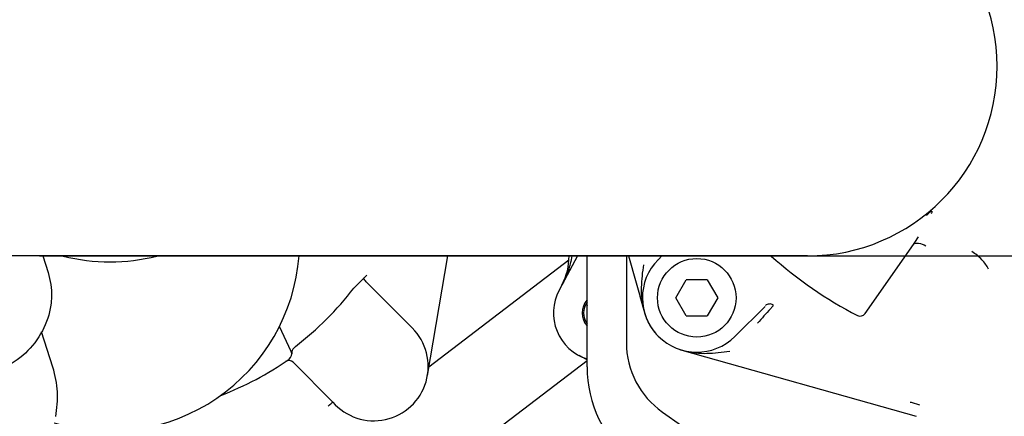
# Model space of a CAD drawing. Units: millimetres. Extents: x 11 to 585, y -4 to 409.
# Drawn here: x 314 to 330, y 185 to 191 of the extents above; entities that cross this region are included whole.
import ezdxf

# ---------------------------------------------------------------- set-up
doc = ezdxf.new("R2010")
doc.units = ezdxf.units.MM
doc.header["$LTSCALE"] = 32.67
doc.header["$PDSIZE"] = 0.8
doc.linetypes.add('CENTER', pattern=[0.6, 0.375, -0.075, 0.075, -0.075])
doc.layers.get('0').update_dxf_attribs({"linetype": 'CONTINUOUS'})
doc.layers.get('Defpoints').update_dxf_attribs({"linetype": 'CONTINUOUS'})
doc.layers.add('ALL_FEATURES', color=7, linetype='CONTINUOUS')
doc.styles.get("Standard").update_dxf_attribs({"font": 'txt', "width": 0.8})
doc.dimstyles.new('DIMSTYLE_18', dxfattribs={"dimtxt": 3.2, "dimasz": 3, "dimexe": 0.18, "dimexo": 0.0625, "dimgap": 0.09, "dimtad": 1, "dimdec": 0, "dimlfac": 10, "dimdsep": 46, "dimtxsty": 'Standard', "dimblk": 'OPEN', "dimblk1": 'OPEN', "dimblk2": 'OPEN', "dimcen": 0.09, "dimadec": 0, "dimazin": 0, "dimtp": 0.8, "dimtm": 0.8, "dimtfac": 1, "dimtdec": 0, "dimtofl": 0, "dimtmove": 0, "dimatfit": 3, "dimldrblk": 'OPEN', "dimfxl": 0, "dimtolj": 1, "dimarcsym": 0})
doc.dimstyles.new('DIMSTYLE_25', dxfattribs={"dimtxt": 3.2, "dimasz": 3, "dimexe": 0.18, "dimexo": 0.0625, "dimgap": 0.09, "dimtad": 1, "dimdec": 0, "dimlfac": 10, "dimdsep": 46, "dimtxsty": 'Standard', "dimblk": 'OPEN', "dimblk1": 'OPEN', "dimblk2": 'OPEN', "dimcen": 0.09, "dimadec": 0, "dimazin": 0, "dimtp": 0.5, "dimtm": 0.5, "dimtfac": 1, "dimtdec": 0, "dimtofl": 0, "dimtmove": 0, "dimatfit": 3, "dimldrblk": 'OPEN', "dimfxl": 0, "dimtolj": 1, "dimarcsym": 0})

# ---------------------------------------------------------------- blocks, each defined once
blk = doc.blocks.new('_OPEN')
at = {"color": 0, "linetype": 'ByBlock'}
for p, q in [((0, 0), (-1, 0.1667)), ((-1, -0.1667), (0, 0)), ((-1, 0), (0, 0))]:
    blk.add_line(p, q, dxfattribs=at)
blk = doc.blocks.new('*D48')
at = {"color": 0, "linetype": 'Continuous', "lineweight": -2}
for p, q in [((348.828, 204.37), (351.834, 204.37)), ((351.654, 158.045), (351.654, 201.37)), ((322.765, 155.045), (351.834, 155.045))]:
    blk.add_line(p, q, dxfattribs=at)
at = {"layer": 'Defpoints', "color": 0, "linetype": 'Continuous'}
for p in [(348.766, 204.37), (351.654, 204.37), (322.702, 155.045)]:
    blk.add_point(p, dxfattribs=at)
at = {"color": 0, "linetype": 'Continuous', "lineweight": -2, "xscale": 3, "yscale": 3, "zscale": 3}
for p, rotation in [((351.654, 204.37), 90), ((351.654, 155.045), 270)]:
    blk.add_blockref('_OPEN', p, dxfattribs=dict(at, rotation=rotation))
at = {"color": 0, "linetype": 'Continuous', "insert": (348.364, 183.473), "char_height": 3.2, "attachment_point": 2, "rotation": 90}
blk.add_mtext('\\A1;493', dxfattribs=at)
blk = doc.blocks.new('*D49')
at = {"color": 0, "linetype": 'Continuous', "lineweight": -2}
for p, q in [((344.575, 220.87), (360.013, 220.87)), ((359.833, 217.87), (359.833, 158.045)), ((322.765, 155.045), (360.013, 155.045))]:
    blk.add_line(p, q, dxfattribs=at)
at = {"layer": 'Defpoints', "color": 0, "linetype": 'Continuous'}
for p in [(344.512, 220.87), (322.702, 155.045), (359.833, 155.045)]:
    blk.add_point(p, dxfattribs=at)
at = {"color": 0, "linetype": 'Continuous', "lineweight": -2, "xscale": 3, "yscale": 3, "zscale": 3}
for p, rotation in [((359.833, 220.87), 90), ((359.833, 155.045), 270)]:
    blk.add_blockref('_OPEN', p, dxfattribs=dict(at, rotation=rotation))
at = {"color": 0, "linetype": 'Continuous', "insert": (356.543, 188.829), "char_height": 3.2, "attachment_point": 2, "rotation": 90}
blk.add_mtext('\\A1;658', dxfattribs=at)
blk = doc.blocks.new('*D83')
at = {"color": 0, "linetype": 'Continuous', "lineweight": -2}
for p, q in [((313.934, 187.505), (343.882, 187.505)), ((343.702, 184.505), (343.702, 168.045)), ((335.296, 165.045), (343.882, 165.045))]:
    blk.add_line(p, q, dxfattribs=at)
at = {"layer": 'Defpoints', "color": 0, "linetype": 'Continuous'}
for p in [(313.871, 187.505), (335.234, 165.045), (343.702, 165.045)]:
    blk.add_point(p, dxfattribs=at)
at = {"color": 0, "linetype": 'Continuous', "lineweight": -2, "xscale": 3, "yscale": 3, "zscale": 3}
for p, rotation in [((343.702, 187.505), 90), ((343.702, 165.045), 270)]:
    blk.add_blockref('_OPEN', p, dxfattribs=dict(at, rotation=rotation))
at = {"color": 0, "linetype": 'Continuous', "insert": (340.412, 176.52), "char_height": 3.2, "attachment_point": 2, "rotation": 90}
blk.add_mtext('\\A1;225', dxfattribs=at)

msp = doc.modelspace()

# ---------------------------------------------------------------- linework, layer by layer
at = {"color": 7, "linetype": 'Continuous'}
for p, q in [((327.60562, 186.54973), (328.40758, 187.69505)), ((326.65248, 187.50454), (305.30248, 187.50454)), ((313.988, 187.50454), (314.07601, 187.22877)), ((320.35905, 185.5236), (320.69717, 187.50454)), ((322.84169, 187.50454), (322.53936, 186.93593)), ((323.00248, 185.66672), (323.00248, 187.50454)), ((323.65248, 187.50454), (323.65248, 186.06704)), ((323.68764, 187.50454), (323.95052, 186.57412)), ((324.23969, 187.50454), (324.18245, 187.4473)), ((322.70179, 187.43211), (320.38322, 185.66521)), ((324.17628, 187.4411), (324.18245, 187.4473)), ((319.13995, 186.97287), (319.35417, 187.18709)), ((320.10829, 186.31152), (319.34473, 187.07508)), ((324.47244, 186.81091), (324.64564, 187.11091)), ((324.99205, 187.11091), (324.64564, 187.11091)), ((324.99205, 187.11091), (325.16526, 186.81091)), ((324.64564, 186.51091), (324.47244, 186.81091)), ((325.16526, 186.81091), (324.99205, 186.51091)), ((323.92488, 186.66402), (323.95087, 186.57282)), ((323.95244, 186.56731), (323.95275, 186.5662)), ((325.94922, 186.66849), (325.45043, 186.16973)), ((324.64564, 186.51091), (324.99205, 186.51091)), ((314.15655, 185.66075), (313.97012, 186.24491)), ((318.10178, 185.9215), (317.90833, 186.33635)), ((325.45524, 186.17451), (325.44962, 186.16894)), ((325.44964, 186.16892), (325.45044, 186.16971)), ((318.17415, 186.00706), (318.12729, 185.9602)), ((324.57198, 185.94537), (324.59117, 185.94016)), ((324.57414, 185.94481), (328.45012, 184.84969)), ((324.59117, 185.94016), (324.60195, 185.93743)), ((318.1344, 185.74313), (318.79133, 185.0862)), ((320.82596, 184.1167), (323.00248, 185.77534)), ((323.00248, 185.78363), (322.87014, 185.854)), ((328.35214, 185.08553), (328.36771, 185.08114)), ((328.36771, 185.08114), (328.5045, 185.04216)), ((324.24947, 184.92023), (325.28668, 184.19396))]:
    msp.add_line(p, q, dxfattribs=at)
for points in [[(323.87532, 186.84017), (323.89806, 186.75901), (323.92488, 186.66402)], [(323.94269, 186.60514), (323.94346, 186.60189), (323.94589, 186.5919), (323.94871, 186.58085)], [(323.94871, 186.58085), (323.95189, 186.56901), (323.9553, 186.55696)], [(323.9553, 186.55696), (323.95867, 186.54564), (323.96131, 186.53712), (323.96286, 186.53227), (323.96443, 186.52742), (323.96602, 186.52262), (323.96761, 186.51791), (323.96919, 186.51331), (323.97075, 186.50883), (323.9723, 186.50446), (323.97394, 186.49994), (323.97619, 186.49382), (323.97923, 186.48579), (323.98304, 186.47605), (323.9878, 186.46434), (323.99368, 186.45052), (324.00047, 186.43532), (324.0079, 186.41953), (324.01593, 186.40335), (324.02455, 186.38683), (324.03379, 186.37002), (324.04365, 186.35297), (324.05414, 186.33573), (324.06528, 186.31833), (324.07712, 186.30074), (324.08971, 186.28297), (324.1031, 186.26501), (324.11736, 186.24687), (324.13259, 186.22847), (324.14868, 186.21006), (324.1653, 186.19205), (324.18191, 186.17499)], [(324.5379, 185.95571), (324.54267, 185.95417), (324.54962, 185.95199), (324.55586, 185.95008), (324.57198, 185.94537)]]:
    msp.add_lwpolyline(points, dxfattribs=at)
msp.add_circle((324.81885, 186.81091), 0.65, dxfattribs=at)
for centre, radius, start, end in [((326.65248, 190.64454), 3.14, 270, 90), ((326.29174, 189.17978), 2.58481, 324.941748, 328.252206), ((315.10248, 187.74454), 3.14, 252.901975, 355.615965), ((321.70391, 187.49474), 1, 332, 0.563271), ((315.10248, 190.54454), 3.14, 255.674248, 284.325752), ((324.81885, 186.81091), 0.9, 135.469845, 314.495991), ((324.77516, 186.85461), 0.8382, 135.128733, 135.520981), ((330.65248, 192.64454), 6.9, 228.176191, 242.605581), ((315.05248, 190.09454), 5.14318, 307.369539, 322.630461), ((323.24571, 186.56035), 0.8, 152, 252.295532), ((323.24571, 186.56035), 0.325, 138.466785, 221.524388), ((323.24571, 186.56035), 0.3, 144.200767, 215.819956), ((330.80052, 188.87009), 8.1, 195.395717, 195.684717), ((325.40121, 186.97661), 1.50547, 193.706254, 194.290676), ((325.44278, 186.98728), 1.54838, 194.293641, 195.477307), ((327.52371, 186.60709), 0.1, 242.605581, 324.999594), ((319.4719, 185.67512), 0.9, 220.871131, 45), ((325.05248, 186.06704), 1.4, 180.000027, 235), ((318.01115, 185.87923), 0.1, 305.064534, 25), ((325.0208, 187.53057), 1.64746, 254.269245, 254.532583), ((325.0108, 187.49426), 1.6098, 254.530765, 255.280932), ((324.99818, 187.44627), 1.56018, 255.281318, 255.987323), ((315.05248, 190.09454), 5.25, 291.023591, 305.064534), ((318.06369, 185.67242), 0.1, 45, 124.25261), ((322.17969, 184.34123), 1.65984, 60.283832, 61.979339), ((322.49, 184.92355), 1, 59.171559, 61.999958), ((294.50248, 165.04454), 20.62875, 54.041459, 47.713326), ((325.00248, 185.66672), 2, 180.000017, 231.215636), ((294.50248, 165.04454), 20.47875, 55.134714, 46.620071), ((294.50248, 165.04454), 20.2, 55.944676, 45.81011)]:
    msp.add_arc(centre, radius, start, end, dxfattribs=at)
for points, knots in [([(328.62244, 188.17624), (328.62925, 188.18299), (328.64264, 188.19622), (328.66438, 188.2173), (328.68119, 188.23217), (328.70547, 188.25118), (328.71001, 188.24376)], [0, 0, 0, 0, 0.25594831, 0.51185938, 0.76759894, 1, 1, 1, 1]), ([(328.71001, 188.24376), (328.71354, 188.24323), (328.71128, 188.23163), (328.70826, 188.21972), (328.70322, 188.20884), (328.69994, 188.20222)], [0, 0, 0, 0, 0.24446191, 0.4937864, 1, 1, 1, 1]), ([(328.40752, 187.6951), (328.42579, 187.71657), (328.50984, 187.71992), (328.57343, 187.69497), (328.60943, 187.67284)], [0, 0, 0, 0, 0.40019901, 1, 1, 1, 1]), ([(322.75077, 187.50453), (322.73689, 187.42037), (322.69484, 187.2553), (322.62634, 187.09953), (322.58685, 187.02526)], [0, 0, 0, 0, 0.50349156, 1, 1, 1, 1]), ([(329.64733, 187.28637), (329.62318, 187.34376), (329.53815, 187.45217), (329.43441, 187.53905), (329.37289, 187.57683)], [0, 0, 0, 0, 0.46305174, 1, 1, 1, 1]), ([(323.93657, 187.35906), (323.91785, 187.23487), (323.89407, 187.04844), (323.90251, 186.79992), (323.9242, 186.67901), (323.93862, 186.61989)], [0, 0, 0, 0, 0.50646321, 0.75460168, 1, 1, 1, 1]), ([(314.07601, 187.22875), (314.11706, 187.10012), (314.14267, 186.91667), (314.12757, 186.73659), (314.12132, 186.69147)], [0, 0, 0, 0, 0.7477264, 1, 1, 1, 1]), ([(314.12132, 186.69147), (314.10072, 186.54274), (314.00317, 186.24678), (313.71517, 185.87602), (313.31792, 185.61129), (312.8561, 185.48172), (312.38056, 185.50147), (311.94407, 185.67001), (311.59725, 185.96985), (311.45319, 186.23762), (311.40855, 186.37749)], [0, 0, 0, 0, 0.12253302, 0.24824729, 0.3764854, 0.50552469, 0.6333155, 0.75832006, 0.88019027, 1, 1, 1, 1]), ([(326.08285, 186.69384), (326.06456, 186.70624), (326.01664, 186.71482), (325.97232, 186.6971), (325.95533, 186.68204)], [0, 0, 0, 0, 0.49309627, 1, 1, 1, 1]), ([(326.07752, 186.67261), (326.07903, 186.67431), (326.0839, 186.67998), (326.08517, 186.68909), (326.08281, 186.69379)], [0, 0, 0, 0, 0.3011735, 1, 1, 1, 1]), ([(326.07752, 186.67261), (326.06434, 186.65829), (325.97959, 186.56498), (325.89581, 186.4708), (325.82521, 186.39095)], [0, 0, 0, 0, 0.1544134, 1, 1, 1, 1]), ([(324.62041, 185.93252), (324.67963, 185.91774), (324.80106, 185.89502), (324.98764, 185.88843), (325.17654, 185.90258), (325.30272, 185.91909), (325.36613, 185.92891)], [0, 0, 0, 0, 0.24386233, 0.49173397, 0.7436215, 1, 1, 1, 1]), ([(314.20313, 184.84582), (314.22729, 184.97932), (314.24728, 185.25539), (314.19865, 185.52883), (314.15655, 185.66075)], [0, 0, 0, 0, 0.49488168, 1, 1, 1, 1]), ([(318.71552, 185.02059), (318.72519, 185.02893), (318.74302, 185.04428), (318.76406, 185.06286), (318.77771, 185.07409), (318.78468, 185.08118), (318.78887, 185.08286), (318.79088, 185.08665), (318.79133, 185.0862)], [0, 0, 0, 0, 0.38228531, 0.70664486, 0.83113017, 0.92369098, 0.98072943, 1, 1, 1, 1])]:
    msp.add_open_spline(points, degree=3, knots=knots, dxfattribs=at)
for points in [[(319.34473, 187.07508), (319.32713, 187.09268), (319.31259, 187.11494), (319.30604, 187.13895)], [(318.11242, 185.90986), (318.11133, 185.90002), (318.11105, 185.89008), (318.11115, 185.88018)], [(318.1177, 185.93682), (318.11511, 185.92804), (318.11341, 185.91896), (318.11242, 185.90986)], [(318.12729, 185.9602), (318.12327, 185.9528), (318.12009, 185.94489), (318.1177, 185.93682)]]:
    msp.add_open_spline(points, degree=3, dxfattribs=at)
at = {"layer": 'ALL_FEATURES', "color": 7, "linetype": 'CENTER'}
msp.add_circle((294.50248, 165.04454), 21.43, dxfattribs=at)

# ---------------------------------------------------------------- dimensions: what is measured, and where the dimension line sits
at = {"color": 7, "linetype": 'Continuous'}
for base, p1, p2, angle, dimstyle, picture, middle in [((359.83308, 155.04454), (344.51248, 220.87019), (322.70248, 155.04454), 270, 'DIMSTYLE_18', '*D49', (359.83308, 188.82925)), ((351.65376, 204.37019), (322.70248, 155.04454), (348.76595, 204.37019), 90, 'DIMSTYLE_18', '*D48', (351.65376, 183.4735)), ((343.70217, 165.04454), (313.87133, 187.50454), (335.23373, 165.04454), 270, 'DIMSTYLE_25', '*D83', (343.70217, 176.52011))]:
    dim = msp.add_linear_dim(base=base, p1=p1, p2=p2, angle=angle, dimstyle=dimstyle, dxfattribs=at)
    dim.commit()
    dim.dimension.update_dxf_attribs({"geometry": picture, "text_midpoint": middle, "dimtype": 160})

doc.saveas('drawing.dxf')
